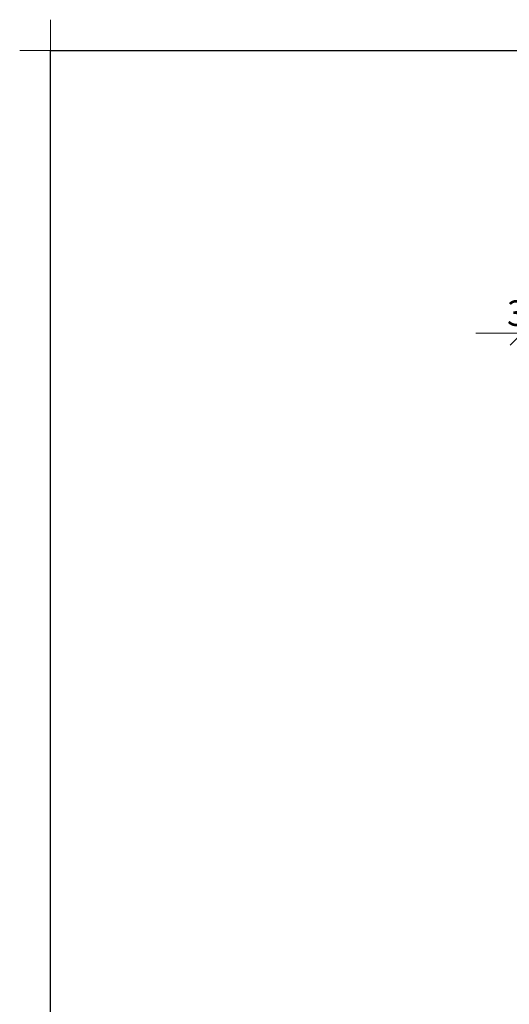
# Model space of a CAD drawing. Units: millimetres. Extents: x 24 to 411, y 10 to 291.
# Drawn here: x 24 to 91, y 156 to 291 of the extents above; entities that cross this region are included whole.
import ezdxf

# ---------------------------------------------------------------- set-up
doc = ezdxf.new("R2010")
doc.units = ezdxf.units.MM
doc.styles.add('SLDTEXTSTYLE1', font='TXT', dxfattribs={"width": 0.75})
doc.dimstyles.new('SLDDIMSTYLE0', dxfattribs={"dimtxt": 3.5, "dimasz": 3.302, "dimexe": 0, "dimexo": 0.0625, "dimgap": 0.875, "dimtad": 1, "dimlfac": 100, "dimrnd": 1e-09, "dimzin": 12, "dimdsep": 46, "dimtxsty": 'SLDTEXTSTYLE1', "dimblk1": 'OBLIQUE', "dimblk2": 'OBLIQUE', "dimsah": 1, "dimcen": 0.09, "dimadec": 0, "dimazin": 3, "dimtfac": 1, "dimtmove": 0, "dimatfit": 0, "dimldrblk": 'OBLIQUE', "dimfxl": 0, "dimfrac": 2, "dimtolj": 1, "dimtzin": 12, "dimarcsym": 0})

# ---------------------------------------------------------------- blocks, each defined once
blk = doc.blocks.new('Block4')
at = {"color": 179, "linetype": 'Continuous', "lineweight": 18}
for p, q in [((28.21, 286.79), (28.21, 291)), ((24, 286.79), (28.21, 286.79))]:
    blk.add_line(p, q, dxfattribs=at)
at = {"color": 179, "linetype": 'Continuous', "lineweight": 25}
for p, q in [((28.21, 14.21), (28.21, 286.79)), ((28.21, 286.79), (406.83, 286.79))]:
    blk.add_line(p, q, dxfattribs=at)
blk = doc.blocks.new('_OBLIQUE')
at = {"color": 0, "linetype": 'ByBlock', "lineweight": -2}
blk.add_line((-0.5, -0.5), (0.5, 0.5), dxfattribs=at)
blk = doc.blocks.new('_D')
at = {"color": 7, "linetype": 'Continuous', "lineweight": 18}
for p, q in [((92.89, 236.29), (92.89, 249.03)), ((96.49, 232.73), (96.49, 249.03)), ((92.89, 248.03), (86.54, 248.03)), ((96.49, 248.03), (92.89, 248.03)), ((96.49, 248.03), (102.84, 248.03))]:
    blk.add_line(p, q, dxfattribs=at)
at = {"color": 7, "linetype": 'Continuous', "lineweight": 18, "xscale": 3.302, "yscale": 3.302}
blk.add_blockref('_OBLIQUE', (92.89, 248.03), dxfattribs=at)
at = {"color": 7, "linetype": 'Continuous', "lineweight": 18, "xscale": 3.302, "yscale": 3.302, "rotation": 180.0000000000004}
blk.add_blockref('_OBLIQUE', (96.49, 248.03), dxfattribs=at)
at = {"color": 7, "linetype": 'Continuous', "lineweight": 18, "insert": (90.81, 252.54), "char_height": 3.5, "attachment_point": 1, "style": 'SLDTEXTSTYLE1'}
blk.add_mtext('360', dxfattribs=at)

msp = doc.modelspace()

# ---------------------------------------------------------------- block references
at = {"color": 7, "linetype": 'Continuous'}
msp.add_blockref('Block4', (0, 0), dxfattribs=at)

# ---------------------------------------------------------------- dimensions: what is measured, and where the dimension line sits
at = {"color": 7, "linetype": 'Continuous', "lineweight": 18}
dim = msp.add_linear_dim(base=(92.88972, 248.03251), p1=(96.48972, 231.72941), p2=(92.88972, 235.28941), dimstyle='SLDDIMSTYLE0', dxfattribs=at)
dim.commit()
dim.dimension.update_dxf_attribs({"geometry": '_D', "text_midpoint": (94.68972, 248.03251), "dimtype": 160})

doc.saveas('drawing.dxf')
